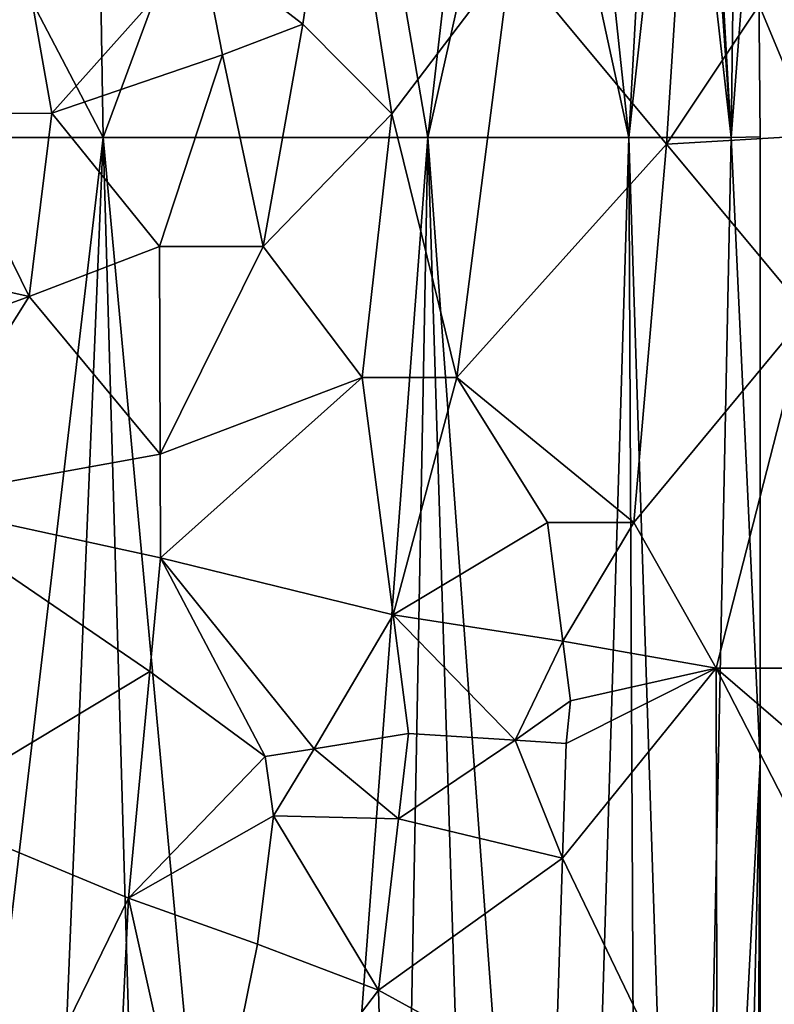
# Model space of a CAD drawing. Extents: x -217 to 210, y -32 to 52.
# Drawn here: x 207 to 209, y -20 to -17 of the extents above; entities that cross this region are included whole.
import ezdxf

# ---------------------------------------------------------------- set-up
doc = ezdxf.new("R2010")
doc.units = 0
doc.header["$MEASUREMENT"] = 0

msp = doc.modelspace()

# ---------------------------------------------------------------- linework, layer by layer
for points in [[(208.24736, -15.920581, -1.950374), (208.424774, -17.5, -1.128319), (208.261795, -15.129117, -1.74)], [(208.261795, -15.129117, -1.74), (208.424774, -17.5, -1.128319), (208.452469, -15.353473)], [(208.424774, -17.5, -1.128319), (208.492035, -16.621256), (208.452469, -15.353473)], [(208.334763, -15.91772, 1.532787), (208.160004, -17.5, 2.38), (207.820541, -15.934554, 3.269231)], [(208.334763, -15.91772, 1.532787), (208.424774, -17.5, 1.128319), (208.160004, -17.5, 2.38)], [(208.334763, -15.91772, 1.532787), (208.492035, -16.621256), (208.424774, -17.5, 1.128319)], [(207.373581, -15.949185, -4.183938), (207.640442, -17.5, -3.724719), (207.992783, -15.928915, -2.820231)], [(207.820541, -15.934554, 3.269231), (207.640442, -17.5, 3.724719), (207.373581, -15.949185, 4.183938)], [(207.992783, -15.928915, -2.820231), (207.640442, -17.5, -3.724719), (208.160004, -17.5, -2.38)], [(207.820541, -15.934554, 3.269231), (208.160004, -17.5, 2.38), (207.640442, -17.5, 3.724719)], [(207.992783, -15.928915, -2.820231), (208.160004, -17.5, -2.38), (208.24736, -15.920581, -1.950374)], [(208.24736, -15.920581, -1.950374), (208.160004, -17.5, -2.38), (208.424774, -17.5, -1.128319)], [(206.774948, -15.968782, -5.1), (206.800003, -17.5, -5.1), (207.373581, -15.949185, -4.183938)], [(206.774948, -15.968782, 5.1), (207.373581, -15.949185, 4.183938), (206.800003, -17.5, 5.1)], [(207.373581, -15.949185, -4.183938), (206.800003, -17.5, -5.1), (207.640442, -17.5, -3.724719)], [(207.373581, -15.949185, 4.183938), (207.640442, -17.5, 3.724719), (206.800003, -17.5, 5.1)], [(206.010849, -15.993795, -5.985207), (205.589035, -17.5, -6.404109), (206.800003, -17.5, -5.1)], [(206.010849, -15.993795, 5.985207), (206.800003, -17.5, 5.1), (205.589035, -17.5, 6.404109)], [(206.774948, -15.968782, -5.1), (206.010849, -15.993795, -5.985207), (206.800003, -17.5, -5.1)], [(206.774948, -15.968782, 5.1), (206.800003, -17.5, 5.1), (206.010849, -15.993795, 5.985207)], [(207.053604, -17.004215, 7.434535), (207.316833, -17.206484, 7.177226), (207.410492, -16.567034, 7.071842)], [(207.316833, -17.206484, -7.177226), (207.053604, -17.004215, -7.434535), (207.410492, -16.567034, -7.071842)], [(207.316833, -17.206484, 7.177226), (207.546875, -17.438496, 6.935882), (207.410492, -16.567034, 7.071842)], [(207.546875, -17.438496, -6.935882), (207.316833, -17.206484, -7.177226), (207.410492, -16.567034, -7.071842)], [(207.546875, -17.438496, 6.935882), (207.855011, -17.032597, 6.582197), (207.410492, -16.567034, 7.071842)], [(207.546875, -17.438496, -6.935882), (207.410492, -16.567034, -7.071842), (207.855011, -17.032597, -6.582197)], [(208.424774, -17.5, -1.128319), (208.5, -17.497894), (208.492035, -16.621256)], [(208.424774, -17.5, 1.128319), (208.492035, -16.621256), (208.5, -17.497894)], [(208.638306, -17.494135, 5.517447), (208.686249, -16.858746, 5.434903), (208.497879, -17.157206, 5.729523)], [(208.638306, -17.494135, -5.517447), (208.497879, -17.157206, -5.729523), (208.686249, -16.858746, -5.434903)], [(206.566193, -16.865385, 7.867068), (206.376129, -17.437353, 8.025386), (206.667053, -17.437101, 7.785387)], [(206.566193, -16.865385, -7.867068), (206.667053, -17.437101, -7.785387), (206.376129, -17.437353, -8.025386)], [(206.566193, -16.865385, 7.867068), (206.667053, -17.437101, 7.785387), (207.053604, -17.004215, 7.434535)], [(207.053604, -17.004215, -7.434535), (206.667053, -17.437101, -7.785387), (206.566193, -16.865385, -7.867068)], [(207.855011, -17.032597, 6.582197), (208.257355, -17.516743, 6.072772), (208.295334, -16.926624, 6.016101)], [(208.257355, -17.516743, -6.072772), (207.855011, -17.032597, -6.582197), (208.295334, -16.926624, -6.016101)], [(208.257355, -17.516743, 6.072772), (208.497879, -17.157206, 5.729523), (208.295334, -16.926624, 6.016101)], [(208.497879, -17.157206, -5.729523), (208.257355, -17.516743, -6.072772), (208.295334, -16.926624, -6.016101)], [(207.108734, -17.285521, 7.38384), (207.053604, -17.004215, 7.434535), (206.667053, -17.437101, 7.785387)], [(207.108734, -17.285521, -7.38384), (206.667053, -17.437101, -7.785387), (207.053604, -17.004215, -7.434535)], [(207.108734, -17.285521, 7.38384), (207.316833, -17.206484, 7.177226), (207.053604, -17.004215, 7.434535)], [(207.316833, -17.206484, -7.177226), (207.108734, -17.285521, -7.38384), (207.053604, -17.004215, -7.434535)], [(207.546875, -17.438496, 6.935882), (207.71524, -18.120066, 6.748151), (207.855011, -17.032597, 6.582197)], [(207.546875, -17.438496, -6.935882), (207.855011, -17.032597, -6.582197), (207.71524, -18.120066, -6.748151)], [(207.855011, -17.032597, 6.582197), (207.71524, -18.120066, 6.748151), (208.257355, -17.516743, 6.072772)], [(208.257355, -17.516743, -6.072772), (207.71524, -18.120066, -6.748151), (207.855011, -17.032597, -6.582197)], [(208.257355, -17.516743, 6.072772), (208.638306, -17.494135, 5.517447), (208.497879, -17.157206, 5.729523)], [(208.638306, -17.494135, -5.517447), (208.257355, -17.516743, -6.072772), (208.497879, -17.157206, -5.729523)], [(207.108734, -17.285521, 7.38384), (207.21376, -17.781845, 7.281765), (207.316833, -17.206484, 7.177226)], [(207.316833, -17.206484, -7.177226), (207.21376, -17.781845, -7.281765), (207.108734, -17.285521, -7.38384)], [(207.316833, -17.206484, 7.177226), (207.21376, -17.781845, 7.281765), (207.546875, -17.438496, 6.935882)], [(207.546875, -17.438496, -6.935882), (207.21376, -17.781845, -7.281765), (207.316833, -17.206484, -7.177226)], [(207.108734, -17.285521, 7.38384), (206.667053, -17.437101, 7.785387), (206.946198, -17.781836, 7.537426)], [(207.108734, -17.285521, -7.38384), (206.946198, -17.781836, -7.537426), (206.667053, -17.437101, -7.785387)], [(207.108734, -17.285521, 7.38384), (206.946198, -17.781836, 7.537426), (207.21376, -17.781845, 7.281765)], [(207.108734, -17.285521, -7.38384), (207.21376, -17.781845, -7.281765), (206.946198, -17.781836, -7.537426)], [(206.608475, -17.910946, 7.835216), (206.376129, -17.437353, 8.025386), (206.293747, -17.841164, 8.090197)], [(206.608475, -17.910946, -7.835216), (206.293747, -17.841164, -8.090197), (206.376129, -17.437353, -8.025386)], [(206.608475, -17.910946, 7.835216), (206.667053, -17.437101, 7.785387), (206.376129, -17.437353, 8.025386)], [(206.608475, -17.910946, -7.835216), (206.376129, -17.437353, -8.025386), (206.667053, -17.437101, -7.785387)], [(206.608475, -17.910946, 7.835216), (206.946198, -17.781836, 7.537426), (206.667053, -17.437101, 7.785387)], [(206.608475, -17.910946, -7.835216), (206.667053, -17.437101, -7.785387), (206.946198, -17.781836, -7.537426)], [(207.546875, -17.438496, 6.935882), (207.21376, -17.781845, 7.281765), (207.470047, -18.120066, 7.018615)], [(207.546875, -17.438496, -6.935882), (207.470047, -18.120066, -7.018615), (207.21376, -17.781845, -7.281765)], [(207.546875, -17.438496, 6.935882), (207.470047, -18.120066, 7.018615), (207.71524, -18.120066, 6.748151)], [(207.546875, -17.438496, -6.935882), (207.71524, -18.120066, -6.748151), (207.470047, -18.120066, -7.018615)], [(208.257355, -17.516743, 6.072772), (208.621674, -17.953793, 5.543399), (208.638306, -17.494135, 5.517447)], [(208.621674, -17.953793, -5.543399), (208.257355, -17.516743, -6.072772), (208.638306, -17.494135, -5.517447)], [(205.589035, -17.5, -6.404109), (206.212112, -22.5, -5.801702), (206.800003, -17.5, -5.1)], [(206.800003, -17.5, 5.1), (206.212112, -22.5, 5.801702), (205.589035, -17.5, 6.404109)], [(206.800003, -17.5, -5.1), (206.212112, -22.5, -5.801702), (206.593552, -22.5, -5.364247)], [(206.800003, -17.5, 5.1), (206.593552, -22.5, 5.364247), (206.212112, -22.5, 5.801702)], [(206.800003, -17.5, -5.1), (206.593552, -22.5, -5.364247), (206.944244, -22.5, -4.901783)], [(206.800003, -17.5, 5.1), (206.944244, -22.5, 4.901783), (206.593552, -22.5, 5.364247)], [(206.800003, -17.5, -5.1), (206.944244, -22.5, -4.901783), (207.262558, -22.5, -4.416463)], [(206.800003, -17.5, -5.1), (207.262558, -22.5, -4.416463), (207.640442, -17.5, -3.724719)], [(206.800003, -17.5, 5.1), (207.262558, -22.5, 4.416463), (206.944244, -22.5, 4.901783)], [(207.640442, -17.5, 3.724719), (207.262558, -22.5, 4.416463), (206.800003, -17.5, 5.1)], [(207.640442, -17.5, -3.724719), (207.262558, -22.5, -4.416463), (207.547028, -22.5, -3.910553)], [(207.640442, -17.5, 3.724719), (207.547028, -22.5, 3.910553), (207.262558, -22.5, 4.416463)], [(207.640442, -17.5, -3.724719), (207.547028, -22.5, -3.910553), (207.796295, -22.5, -3.386409)], [(207.640442, -17.5, 3.724719), (207.796295, -22.5, 3.386409), (207.547028, -22.5, 3.910553)], [(207.640442, -17.5, -3.724719), (208.009216, -22.5, -2.846477), (208.160004, -17.5, -2.38)], [(207.640442, -17.5, -3.724719), (207.796295, -22.5, -3.386409), (208.009216, -22.5, -2.846477)], [(207.640442, -17.5, 3.724719), (208.009216, -22.5, 2.846477), (207.796295, -22.5, 3.386409)], [(208.160004, -17.5, 2.38), (208.009216, -22.5, 2.846477), (207.640442, -17.5, 3.724719)], [(208.257355, -17.516743, 6.072772), (207.71524, -18.120066, 6.748151), (208.173004, -18.495775, 6.185839)], [(208.257355, -17.516743, -6.072772), (208.173004, -18.495775, -6.185839), (207.71524, -18.120066, -6.748151)], [(208.160004, -17.5, -2.38), (208.009216, -22.5, -2.846477), (208.184799, -22.5, -2.293272)], [(208.160004, -17.5, 2.38), (208.184799, -22.5, 2.293272), (208.009216, -22.5, 2.846477)], [(208.160004, -17.5, -2.38), (208.32222, -22.5, -1.729376), (208.424774, -17.5, -1.128319)], [(208.160004, -17.5, -2.38), (208.184799, -22.5, -2.293272), (208.32222, -22.5, -1.729376)], [(208.160004, -17.5, 2.38), (208.32222, -22.5, 1.729376), (208.184799, -22.5, 2.293272)], [(208.424774, -17.5, 1.128319), (208.32222, -22.5, 1.729376), (208.160004, -17.5, 2.38)], [(208.257355, -17.516743, 6.072772), (208.173004, -18.495775, 6.185839), (208.621674, -17.953793, 5.543399)], [(208.621674, -17.953793, -5.543399), (208.173004, -18.495775, -6.185839), (208.257355, -17.516743, -6.072772)], [(208.424774, -17.5, -1.128319), (208.32222, -22.5, -1.729376), (208.5, -19.114521)], [(208.424774, -17.5, 1.128319), (208.5, -19.114521), (208.32222, -22.5, 1.729376)], [(208.424774, -17.5, -1.128319), (208.5, -19.114521), (208.5, -17.497894)], [(208.424774, -17.5, 1.128319), (208.5, -17.497894), (208.5, -19.114521)], [(206.947586, -18.318775, 7.536146), (206.946198, -17.781836, 7.537426), (206.608475, -17.910946, 7.835216)], [(206.947586, -18.318775, -7.536146), (206.608475, -17.910946, -7.835216), (206.946198, -17.781836, -7.537426)], [(206.947586, -18.318775, 7.536146), (207.21376, -17.781845, 7.281765), (206.946198, -17.781836, 7.537426)], [(206.947586, -18.318775, -7.536146), (206.946198, -17.781836, -7.537426), (207.21376, -17.781845, -7.281765)], [(206.947586, -18.318775, 7.536146), (207.470047, -18.120066, 7.018615), (207.21376, -17.781845, 7.281765)], [(206.947586, -18.318775, -7.536146), (207.21376, -17.781845, -7.281765), (207.470047, -18.120066, -7.018615)], [(206.608475, -17.910946, 7.835216), (206.293747, -17.841164, 8.090197), (206.252167, -18.040297, 8.122369)], [(206.608475, -17.910946, -7.835216), (206.252167, -18.040297, -8.122369), (206.293747, -17.841164, -8.090197)], [(206.608475, -17.910946, 7.835216), (206.252167, -18.040297, 8.122369), (206.275452, -18.440697, 8.104396)], [(206.608475, -17.910946, -7.835216), (206.275452, -18.440697, -8.104396), (206.252167, -18.040297, -8.122369)], [(206.947586, -18.318775, 7.536146), (206.608475, -17.910946, 7.835216), (206.275452, -18.440697, 8.104396)], [(206.947586, -18.318775, -7.536146), (206.275452, -18.440697, -8.104396), (206.608475, -17.910946, -7.835216)], [(208.621674, -17.953793, 5.543399), (208.173004, -18.495775, 6.185839), (208.385818, -18.871944, 5.894105)], [(208.621674, -17.953793, -5.543399), (208.385818, -18.871944, -5.894105), (208.173004, -18.495775, -6.185839)], [(208.621674, -17.953793, 5.543399), (208.385818, -18.871944, 5.894105), (208.588089, -18.871944, 5.595281)], [(208.621674, -17.953793, -5.543399), (208.588089, -18.871944, -5.595281), (208.385818, -18.871944, -5.894105)], [(206.948288, -18.587364, 7.535506), (207.470047, -18.120066, 7.018615), (206.947586, -18.318775, 7.536146)], [(206.948288, -18.587364, -7.535506), (206.947586, -18.318775, -7.536146), (207.470047, -18.120066, -7.018615)], [(206.948288, -18.587364, 7.535506), (207.550446, -18.73403, 6.932049), (207.470047, -18.120066, 7.018615)], [(206.948288, -18.587364, -7.535506), (207.470047, -18.120066, -7.018615), (207.550446, -18.73403, -6.932049)], [(207.550446, -18.73403, 6.932049), (207.71524, -18.120066, 6.748151), (207.470047, -18.120066, 7.018615)], [(207.550446, -18.73403, -6.932049), (207.470047, -18.120066, -7.018615), (207.71524, -18.120066, -6.748151)], [(207.550446, -18.73403, 6.932049), (207.949524, -18.495775, 6.470525), (207.71524, -18.120066, 6.748151)], [(207.550446, -18.73403, -6.932049), (207.71524, -18.120066, -6.748151), (207.949524, -18.495775, -6.470525)], [(207.949524, -18.495775, 6.470525), (208.173004, -18.495775, 6.185839), (207.71524, -18.120066, 6.748151)], [(208.173004, -18.495775, -6.185839), (207.949524, -18.495775, -6.470525), (207.71524, -18.120066, -6.748151)], [(206.948288, -18.587364, 7.535506), (206.947586, -18.318775, 7.536146), (206.275452, -18.440697, 8.104396)], [(206.948288, -18.587364, -7.535506), (206.275452, -18.440697, -8.104396), (206.947586, -18.318775, -7.536146)], [(206.920837, -18.88065, 7.560723), (206.948288, -18.587364, 7.535506), (206.275452, -18.440697, 8.104396)], [(206.920837, -18.88065, 7.560723), (206.275452, -18.440697, 8.104396), (206.321793, -19.241499, 8.068303)], [(206.920837, -18.88065, -7.560723), (206.275452, -18.440697, -8.104396), (206.948288, -18.587364, -7.535506)], [(206.920837, -18.88065, -7.560723), (206.321793, -19.241499, -8.068303), (206.275452, -18.440697, -8.104396)], [(207.989532, -18.80291, 6.421051), (207.949524, -18.495775, 6.470525), (207.550446, -18.73403, 6.932049)], [(207.989532, -18.80291, -6.421051), (207.550446, -18.73403, -6.932049), (207.949524, -18.495775, -6.470525)], [(207.989532, -18.80291, 6.421051), (208.173004, -18.495775, 6.185839), (207.949524, -18.495775, 6.470525)], [(207.989532, -18.80291, -6.421051), (207.949524, -18.495775, -6.470525), (208.173004, -18.495775, -6.185839)], [(207.989532, -18.80291, 6.421051), (208.385818, -18.871944, 5.894105), (208.173004, -18.495775, 6.185839)], [(207.989532, -18.80291, -6.421051), (208.173004, -18.495775, -6.185839), (208.385818, -18.871944, -5.894105)], [(206.920837, -18.88065, 7.560723), (207.219299, -19.100626, 7.276275), (206.948288, -18.587364, 7.535506)], [(207.219299, -19.100626, -7.276275), (206.920837, -18.88065, -7.560723), (206.948288, -18.587364, -7.535506)], [(206.948288, -18.587364, 7.535506), (207.346085, -19.080755, 7.148254), (207.550446, -18.73403, 6.932049)], [(207.219299, -19.100626, 7.276275), (207.346085, -19.080755, 7.148254), (206.948288, -18.587364, 7.535506)], [(207.346085, -19.080755, -7.148254), (206.948288, -18.587364, -7.535506), (207.550446, -18.73403, -6.932049)], [(207.346085, -19.080755, -7.148254), (207.219299, -19.100626, -7.276275), (206.948288, -18.587364, -7.535506)], [(207.346085, -19.080755, 7.148254), (207.590118, -19.041012, 6.888585), (207.550446, -18.73403, 6.932049)], [(207.346085, -19.080755, -7.148254), (207.550446, -18.73403, -6.932049), (207.590118, -19.041012, -6.888585)], [(207.86647, -19.058464, 6.571244), (207.989532, -18.80291, 6.421051), (207.550446, -18.73403, 6.932049)], [(207.86647, -19.058464, 6.571244), (207.550446, -18.73403, 6.932049), (207.590118, -19.041012, 6.888585)], [(207.86647, -19.058464, -6.571244), (207.550446, -18.73403, -6.932049), (207.989532, -18.80291, -6.421051)], [(207.86647, -19.058464, -6.571244), (207.590118, -19.041012, -6.888585), (207.550446, -18.73403, -6.932049)], [(207.86647, -19.058464, 6.571244), (208.009384, -18.956478, 6.396276), (207.989532, -18.80291, 6.421051)], [(208.009384, -18.956478, -6.396276), (207.86647, -19.058464, -6.571244), (207.989532, -18.80291, -6.421051)], [(208.009384, -18.956478, 6.396276), (208.385818, -18.871944, 5.894105), (207.989532, -18.80291, 6.421051)], [(208.009384, -18.956478, -6.396276), (207.989532, -18.80291, -6.421051), (208.385818, -18.871944, -5.894105)], [(207.988495, -19.363428, 6.42234), (208.385818, -18.871944, 5.894105), (207.997833, -19.06719, 6.410701)], [(207.988495, -19.363428, 6.42234), (208.388657, -20.194172, 5.890077), (208.385818, -18.871944, 5.894105)], [(207.988495, -19.363428, -6.42234), (208.385818, -18.871944, -5.894105), (208.388657, -20.194172, -5.890077)], [(207.988495, -19.363428, -6.42234), (207.997833, -19.06719, -6.410701), (208.385818, -18.871944, -5.894105)], [(207.997833, -19.06719, 6.410701), (208.385818, -18.871944, 5.894105), (208.009384, -18.956478, 6.396276)], [(207.997833, -19.06719, -6.410701), (208.009384, -18.956478, -6.396276), (208.385818, -18.871944, -5.894105)], [(208.385818, -18.871944, 5.894105), (208.779831, -19.210569, 5.289336), (208.588089, -18.871944, 5.595281)], [(208.779831, -19.210569, -5.289336), (208.385818, -18.871944, -5.894105), (208.588089, -18.871944, -5.595281)], [(208.786057, -19.651295, 5.278986), (208.779831, -19.210569, 5.289336), (208.385818, -18.871944, 5.894105)], [(208.786057, -19.651295, 5.278986), (208.385818, -18.871944, 5.894105), (208.388657, -20.194172, 5.890077)], [(208.786057, -19.651295, -5.278986), (208.385818, -18.871944, -5.894105), (208.779831, -19.210569, -5.289336)], [(208.786057, -19.651295, -5.278986), (208.388657, -20.194172, -5.890077), (208.385818, -18.871944, -5.894105)], [(206.920837, -18.88065, 7.560723), (206.321793, -19.241499, 8.068303), (206.86554, -19.46722, 7.610964)], [(206.920837, -18.88065, -7.560723), (206.86554, -19.46722, -7.610964), (206.321793, -19.241499, -8.068303)], [(206.920837, -18.88065, 7.560723), (206.86554, -19.46722, 7.610964), (207.219299, -19.100626, 7.276275)], [(207.219299, -19.100626, -7.276275), (206.86554, -19.46722, -7.610964), (206.920837, -18.88065, -7.560723)], [(207.86647, -19.058464, 6.571244), (207.997833, -19.06719, 6.410701), (208.009384, -18.956478, 6.396276)], [(207.997833, -19.06719, -6.410701), (207.86647, -19.058464, -6.571244), (208.009384, -18.956478, -6.396276)], [(207.346085, -19.080755, 7.148254), (207.564484, -19.262436, 6.916717), (207.590118, -19.041012, 6.888585)], [(207.346085, -19.080755, -7.148254), (207.590118, -19.041012, -6.888585), (207.564484, -19.262436, -6.916717)], [(207.86647, -19.058464, 6.571244), (207.590118, -19.041012, 6.888585), (207.564484, -19.262436, 6.916717)], [(207.86647, -19.058464, -6.571244), (207.564484, -19.262436, -6.916717), (207.590118, -19.041012, -6.888585)], [(207.988495, -19.363428, 6.42234), (207.86647, -19.058464, 6.571244), (207.564484, -19.262436, 6.916717)], [(207.988495, -19.363428, -6.42234), (207.564484, -19.262436, -6.916717), (207.86647, -19.058464, -6.571244)], [(207.988495, -19.363428, 6.42234), (207.997833, -19.06719, 6.410701), (207.86647, -19.058464, 6.571244)], [(207.988495, -19.363428, -6.42234), (207.86647, -19.058464, -6.571244), (207.997833, -19.06719, -6.410701)], [(207.240585, -19.254116, 7.25509), (207.219299, -19.100626, 7.276275), (206.86554, -19.46722, 7.610964)], [(207.240585, -19.254116, -7.25509), (206.86554, -19.46722, -7.610964), (207.219299, -19.100626, -7.276275)], [(207.240585, -19.254116, 7.25509), (207.346085, -19.080755, 7.148254), (207.219299, -19.100626, 7.276275)], [(207.240585, -19.254116, -7.25509), (207.219299, -19.100626, -7.276275), (207.346085, -19.080755, -7.148254)], [(207.240585, -19.254116, 7.25509), (207.564484, -19.262436, 6.916717), (207.346085, -19.080755, 7.148254)], [(207.240585, -19.254116, -7.25509), (207.346085, -19.080755, -7.148254), (207.564484, -19.262436, -6.916717)], [(208.32222, -22.5, -1.729376), (208.420837, -22.5, -1.157416), (208.5, -19.114521)], [(208.420837, -22.5, 1.157416), (208.32222, -22.5, 1.729376), (208.5, -19.114521)], [(208.420837, -22.5, -1.157416), (208.480179, -22.5, -0.580061), (208.5, -19.114521)], [(208.480179, -22.5, 0.580061), (208.420837, -22.5, 1.157416), (208.5, -19.114521)], [(208.480179, -22.5, -0.580061), (208.5, -22.5), (208.5, -19.114521)], [(208.5, -22.5), (208.480179, -22.5, 0.580061), (208.5, -19.114521)], [(206.537384, -20.140799, 7.894628), (206.86554, -19.46722, 7.610964), (206.321793, -19.241499, 8.068303)], [(206.537384, -20.140799, -7.894628), (206.321793, -19.241499, -8.068303), (206.86554, -19.46722, -7.610964)], [(207.240585, -19.254116, 7.25509), (206.86554, -19.46722, 7.610964), (207.199188, -19.58625, 7.296172)], [(207.240585, -19.254116, -7.25509), (207.199188, -19.58625, -7.296172), (206.86554, -19.46722, -7.610964)], [(207.240585, -19.254116, 7.25509), (207.199188, -19.58625, 7.296172), (207.512802, -19.70528, 6.972831)], [(207.240585, -19.254116, -7.25509), (207.512802, -19.70528, -6.972831), (207.199188, -19.58625, -7.296172)], [(207.240585, -19.254116, 7.25509), (207.512802, -19.70528, 6.972831), (207.564484, -19.262436, 6.916717)], [(207.240585, -19.254116, -7.25509), (207.564484, -19.262436, -6.916717), (207.512802, -19.70528, -6.972831)], [(207.988495, -19.363428, 6.42234), (207.564484, -19.262436, 6.916717), (207.512802, -19.70528, 6.972831)], [(207.988495, -19.363428, -6.42234), (207.512802, -19.70528, -6.972831), (207.564484, -19.262436, -6.916717)], [(207.988495, -19.363428, 6.42234), (207.512802, -19.70528, 6.972831), (207.969742, -19.955906, 6.445603)], [(207.988495, -19.363428, -6.42234), (207.969742, -19.955906, -6.445603), (207.512802, -19.70528, -6.972831)], [(207.988495, -19.363428, 6.42234), (207.969742, -19.955906, 6.445603), (208.388657, -20.194172, 5.890077)], [(207.988495, -19.363428, -6.42234), (208.388657, -20.194172, -5.890077), (207.969742, -19.955906, -6.445603)], [(206.537384, -20.140799, 7.894628), (206.824799, -20.310034, 7.647522), (206.86554, -19.46722, 7.610964)], [(206.824799, -20.310034, -7.647522), (206.537384, -20.140799, -7.894628), (206.86554, -19.46722, -7.610964)], [(206.824799, -20.310034, 7.647522), (207.053116, -20.310034, 7.437481), (206.86554, -19.46722, 7.610964)], [(207.053116, -20.310034, -7.437481), (206.824799, -20.310034, -7.647522), (206.86554, -19.46722, -7.610964)], [(207.199188, -19.58625, 7.296172), (206.86554, -19.46722, 7.610964), (207.053116, -20.310034, 7.437481)], [(207.199188, -19.58625, -7.296172), (207.053116, -20.310034, -7.437481), (206.86554, -19.46722, -7.610964)], [(207.199188, -19.58625, 7.296172), (207.053116, -20.310034, 7.437481), (207.512802, -19.70528, 6.972831)], [(207.199188, -19.58625, -7.296172), (207.512802, -19.70528, -6.972831), (207.053116, -20.310034, -7.437481)], [(208.789169, -19.871658, 5.273812), (208.786057, -19.651295, 5.278986), (208.388657, -20.194172, 5.890077)], [(208.789169, -19.871658, -5.273812), (208.388657, -20.194172, -5.890077), (208.786057, -19.651295, -5.278986)], [(207.053116, -20.310034, 7.437481), (207.534027, -20.497887, 6.949888), (207.512802, -19.70528, 6.972831)], [(207.534027, -20.497887, -6.949888), (207.053116, -20.310034, -7.437481), (207.512802, -19.70528, -6.972831)], [(207.534027, -20.497887, 6.949888), (207.969742, -19.955906, 6.445603), (207.512802, -19.70528, 6.972831)], [(207.969742, -19.955906, -6.445603), (207.534027, -20.497887, -6.949888), (207.512802, -19.70528, -6.972831)]]:
    msp.add_3dface(points)

doc.saveas('drawing.dxf')
